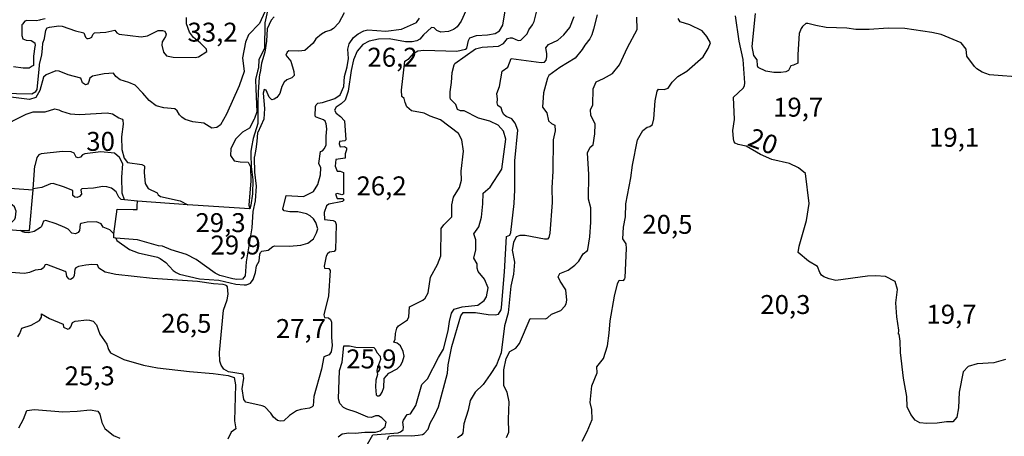
# Model space of a CAD drawing. Units: millimetres. Extents: x 187937 to 191804, y 1675150 to 1681099.
# Drawn here: x 189617 to 189877, y 1678798 to 1678908 of the extents above; entities that cross this region are included whole.
import ezdxf
from ezdxf.enums import TextEntityAlignment as Align

# ---------------------------------------------------------------- set-up
doc = ezdxf.new("R2010")
doc.units = ezdxf.units.MM
doc.header["$MEASUREMENT"] = 0
for name, color, linetype in [('V-CURVA_DE_NIVEL', 40, 'Continuous'), ('V-CURVA_MESTRA', 30, 'Continuous'), ('V-TEXTO_DE_ALTIMETRIA', 7, 'Continuous')]:
    doc.layers.add(name, color=color, linetype=linetype)
doc.styles.get("Standard").update_dxf_attribs({"font": 'simplex.shx', "height": 2.5})

msp = doc.modelspace()

# ---------------------------------------------------------------- linework, layer by layer
at = {"layer": 'V-CURVA_DE_NIVEL'}
for points in [[(189700.68, 1678798.03), (189701.74, 1678798.81), (189703.49, 1678799.11), (189705.12, 1678799.05), (189707.67, 1678799.3), (189710.48, 1678799.31), (189711.72, 1678799.65), (189713.07, 1678800.7), (189713.29, 1678801.89), (189712.14, 1678803.05), (189711.31, 1678803.58), (189710.5, 1678803.6), (189709.45, 1678803.14), (189708.49, 1678803.25), (189705.38, 1678804.56), (189702.9, 1678805.32), (189702.07, 1678805.82), (189701.05, 1678806.84), (189700.7, 1678808.12), (189700.96, 1678815.53), (189701.68, 1678817.75), (189702.13, 1678822.07), (189703.68, 1678822.07), (189705.27, 1678821.7), (189710.09, 1678821.64), (189710.42, 1678821.29), (189710.88, 1678820.31), (189711.72, 1678819.35), (189711.83, 1678818.45), (189711.01, 1678816.34), (189710.9, 1678815.6), (189711, 1678814.53), (189710.56, 1678813.04), (189710.49, 1678811.28), (189710.66, 1678809.18), (189710.95, 1678808.88), (189711.39, 1678808.91), (189711.83, 1678809.18), (189712.29, 1678809.87), (189712.74, 1678811.04), (189712.78, 1678813.44), (189714.03, 1678814.83), (189716.26, 1678816.04), (189717.09, 1678816.86), (189717.62, 1678817.87), (189718.09, 1678819.33), (189717.79, 1678820.54), (189717.09, 1678822.12), (189716.2, 1678822.8), (189715.39, 1678823.07), (189715.73, 1678823.81), (189715.82, 1678825.31), (189716.15, 1678826.7), (189716.61, 1678827.37), (189718.93, 1678828.93), (189719.33, 1678829.71), (189719.45, 1678832.38), (189722.98, 1678834.1), (189723.6, 1678834.7), (189724.43, 1678836.05), (189725.02, 1678840.25), (189726.86, 1678843.52), (189727.79, 1678845.81), (189727.84, 1678853.09), (189728.57, 1678854.07), (189730.63, 1678856.15), (189730.68, 1678859.3), (189731.08, 1678861.31), (189732.65, 1678863.92), (189733.26, 1678865.86), (189733.13, 1678868.17), (189733.72, 1678873.49), (189733.3, 1678876.44), (189732.47, 1678878.15), (189727.65, 1678881.77), (189724.92, 1678882.75), (189723.38, 1678883.48), (189720, 1678884.14), (189718.81, 1678885.18), (189718.3, 1678886.29), (189718.04, 1678887.39), (189717.48, 1678887.91), (189717.41, 1678889.58), (189718.21, 1678897.27), (189719.43, 1678897.96), (189720.63, 1678899.33), (189721.65, 1678899.97), (189723.29, 1678900.18), (189732.01, 1678899.9), (189734.25, 1678900.4), (189734.6, 1678900.65), (189735.05, 1678902.73), (189735.43, 1678903.42), (189737.17, 1678904.01), (189740.05, 1678904.17), (189742.14, 1678904.56), (189743.24, 1678905.21), (189744.17, 1678906.77), (189745.78, 1678916.92)], [(189735.15, 1678912.3), (189733.1, 1678907.78), (189732.11, 1678906.34), (189731.68, 1678905.99), (189731.15, 1678905.62), (189729.78, 1678905.08), (189727.75, 1678904.89), (189726.74, 1678905.3), (189725.97, 1678906.04), (189725.3, 1678906.1), (189723.18, 1678904.18), (189722.22, 1678903.07), (189721.42, 1678902.62), (189720.2, 1678902.34), (189718.47, 1678902.38), (189714.1, 1678903.12), (189711.29, 1678903.05), (189708.79, 1678902.55), (189707.2, 1678901.66), (189705.7, 1678899.92), (189704.68, 1678897.61), (189704.05, 1678894.8), (189703.29, 1678889.36), (189702.49, 1678886.96), (189701.45, 1678885.95), (189700.15, 1678885.11), (189699.7, 1678884.33), (189700.13, 1678883.53), (189701.27, 1678882.66), (189702.34, 1678881.52), (189702.66, 1678876.49), (189702.39, 1678876.23), (189700.98, 1678876.03), (189700.88, 1678875.45), (189701.2, 1678874.65), (189702.33, 1678874.69), (189702.84, 1678874.37), (189702.87, 1678873.8), (189702.46, 1678872.8), (189702.47, 1678871.63), (189700.04, 1678871.32), (189699.89, 1678869.54), (189700.35, 1678868.2), (189701.15, 1678868.18), (189702.01, 1678867.81), (189702.01, 1678862.1), (189701.65, 1678861.94), (189700.43, 1678862.29), (189699.98, 1678862.15), (189700.37, 1678860.96), (189701.94, 1678860.94), (189702.18, 1678860.54), (189701.76, 1678860.18), (189698.17, 1678859.44), (189697.56, 1678859.01), (189696.91, 1678857.3), (189697.06, 1678855.43), (189699.34, 1678855.16), (189699.87, 1678854.89), (189700.11, 1678854.11), (189699.98, 1678847.41), (189699.56, 1678846.99), (189698.39, 1678846.82), (189697.8, 1678846.41), (189697.5, 1678845.78), (189696.91, 1678843.07), (189697.04, 1678842.6), (189698.17, 1678842.48), (189698.54, 1678841.95), (189698.12, 1678835.26), (189696.84, 1678830.28), (189697, 1678829.57), (189698.11, 1678829.43), (189698.58, 1678829.04), (189698.92, 1678828.33), (189698.85, 1678824.33), (189699.07, 1678822.15), (189698.78, 1678820.52), (189698.26, 1678819.7), (189696.85, 1678819.14), (189696.22, 1678815.96), (189694.25, 1678808.7), (189694.06, 1678806.26), (189693.79, 1678805.93), (189693.11, 1678805.64), (189690.78, 1678805.3), (189689.67, 1678804.9), (189687.75, 1678803.66), (189686.33, 1678802.29), (189685.34, 1678802.2), (189684.58, 1678802.38), (189683.55, 1678803.27), (189682.88, 1678804.33), (189681.31, 1678805.93), (189680.54, 1678806.26), (189676.24, 1678807.19), (189675.69, 1678807.87), (189675.3, 1678810.72), (189675.69, 1678813.57), (189675.51, 1678814.56), (189671.68, 1678815.18), (189670.43, 1678815.93), (189669.72, 1678817), (189669.41, 1678818.01), (189669.31, 1678820.3), (189670.37, 1678831.49), (189671.28, 1678834.18), (189671.59, 1678835.75), (189671.42, 1678837.67), (189671.24, 1678837.95), (189670.89, 1678838.11), (189670.26, 1678838.3), (189667.67, 1678838.46), (189663.53, 1678839.05), (189651.59, 1678839.89), (189641.87, 1678840.94), (189639.06, 1678841.57), (189637.39, 1678842.57), (189637.06, 1678843.44), (189635.58, 1678843.58), (189633.96, 1678843.4), (189632.09, 1678843.01), (189631.31, 1678842.69), (189631.07, 1678842.28), (189630.91, 1678840.68), (189630.65, 1678840.05), (189629.97, 1678839.61), (189629.55, 1678839.72), (189628.98, 1678840.37), (189628.82, 1678841.5), (189628.56, 1678841.7), (189623.71, 1678843.55), (189623.25, 1678843.49), (189622.77, 1678842.64), (189622.16, 1678842.23), (189620.59, 1678842.03), (189619.1, 1678841.4), (189617.8, 1678841.16), (189609.34, 1678841.75)], [(189607.36, 1678888.87), (189619.71, 1678888.58), (189620.8, 1678889.24), (189621.12, 1678889.79), (189621.63, 1678895.09), (189621.72, 1678896.07), (189621.75, 1678896.37), (189622.33, 1678898.93), (189622.5, 1678900.6), (189622.5, 1678900.61), (189622.64, 1678902.03), (189623.07, 1678903.23), (189623.38, 1678905.4), (189623.79, 1678906), (189624.38, 1678906.23), (189626.82, 1678906.58), (189627.71, 1678906.52), (189631.26, 1678905.26), (189633.42, 1678904.75), (189633.9, 1678903.55), (189634.27, 1678903.25), (189634.59, 1678903.23), (189635.08, 1678903.3), (189635.53, 1678903.58), (189635.81, 1678904.32), (189636.25, 1678904.75), (189639.24, 1678904.91), (189641.65, 1678905.41), (189642.22, 1678904.75), (189642.79, 1678904.41), (189648.63, 1678903.66), (189650.3, 1678903.97), (189653.14, 1678905.3), (189654.25, 1678905.34), (189654.9, 1678905.17), (189655.17, 1678904.36), (189655.04, 1678903.77), (189654.18, 1678902.35), (189654.07, 1678901.48), (189654.51, 1678899.63), (189655.34, 1678898.65), (189657.1, 1678898.28), (189662.88, 1678898.21), (189663.77, 1678898.42), (189665.93, 1678899.76), (189665.87, 1678900.38), (189664.19, 1678902.09), (189662.46, 1678903.46), (189661.33, 1678904.92), (189660.59, 1678907.14), (189660.59, 1678908.76)], [(189681.29, 1678910.26), (189679.87, 1678907.21), (189676.99, 1678904.23), (189676.13, 1678902.22), (189675.41, 1678898.08), (189675.81, 1678894.47), (189674.49, 1678890.72), (189671.17, 1678883.29), (189669.56, 1678880.39), (189668.57, 1678879.72), (189667.27, 1678879.57), (189665.12, 1678880.85), (189662.22, 1678881.23), (189660.2, 1678881.86), (189659.35, 1678882.42), (189658.69, 1678883.1), (189658.11, 1678884.1), (189657.46, 1678884.63), (189654.62, 1678884.89), (189652.57, 1678885.45), (189650.68, 1678886.85), (189649.08, 1678888.81), (189647, 1678890.89), (189645.34, 1678891.64), (189643.09, 1678892.33), (189641.9, 1678893.16), (189641.29, 1678894.03), (189638.87, 1678893.88), (189635.73, 1678893.25), (189635.04, 1678892.77), (189634.71, 1678891.64), (189634.41, 1678891.16), (189633.93, 1678891.02), (189633.15, 1678891.55), (189632.64, 1678892.72), (189629.35, 1678893.64), (189626.97, 1678894.6), (189626.08, 1678894.65), (189623.51, 1678893.62), (189622.84, 1678893.01), (189622.83, 1678892.99), (189621.84, 1678889.52), (189620.82, 1678887.67), (189619.14, 1678887.12), (189613.48, 1678887.8)], [(189681.99, 1678910.54), (189681.31, 1678907.39), (189681.19, 1678900.58), (189679.66, 1678897.65), (189679.57, 1678895.46), (189679.33, 1678894.57), (189678.77, 1678892.44), (189678.88, 1678889.92), (189679.13, 1678883.89), (189678.55, 1678882.11), (189678.49, 1678881.92), (189677.23, 1678879.59), (189675.35, 1678878.49), (189673.5, 1678876.62), (189672.26, 1678874.06), (189672.24, 1678872.37), (189673.15, 1678870.95), (189674.73, 1678870.68), (189676.88, 1678870.59), (189677.45, 1678869.31), (189677.61, 1678865.61), (189677.01, 1678859.25), (189677.31, 1678858.22), (189675.92, 1678858.32), (189660.91, 1678859.35), (189647.61, 1678860.27)], [(189702.25, 1678910.03), (189700.82, 1678907.36), (189699.4, 1678905.91), (189698.74, 1678905.47), (189697.28, 1678904.97), (189696.21, 1678904.36), (189694.76, 1678903.12), (189694, 1678902.02), (189691.86, 1678900.1), (189690.22, 1678899.85), (189687.64, 1678900), (189687.17, 1678899.59), (189686.82, 1678898.85), (189688.14, 1678897.25), (189688.95, 1678894.53), (189688.98, 1678893.43), (189688.41, 1678892.86), (189687.12, 1678892.29), (189686.41, 1678891.7), (189685.8, 1678890.54), (189685.24, 1678888.68), (189684.46, 1678887.67), (189683.75, 1678887.17), (189683.14, 1678887.04), (189682.4, 1678887.76), (189681.64, 1678889.57), (189681.12, 1678889.78), (189680.84, 1678888.77), (189681.17, 1678884.7), (189680.98, 1678881.96), (189679.41, 1678878.42), (189679.36, 1678878.3), (189679.13, 1678876.07), (189678.93, 1678874.04), (189678.52, 1678872.08), (189678.51, 1678872.04), (189678.48, 1678871.9), (189678.44, 1678871.71), (189678.54, 1678867.96), (189678.96, 1678864.23), (189678.72, 1678860.37), (189678.07, 1678857.56), (189677.85, 1678853.22), (189676.3, 1678844.28), (189676.08, 1678840.53), (189675.34, 1678839.68), (189673.88, 1678839.61), (189672.81, 1678839.78), (189669.37, 1678840.63), (189668.19, 1678841.25), (189663.16, 1678844.84), (189660.61, 1678846.21), (189656.56, 1678847.43), (189654.27, 1678848.37), (189653.18, 1678848.52), (189647.65, 1678850.05)], [(189713.67, 1678797.33), (189714.02, 1678798.24), (189715.29, 1678798.39), (189719.98, 1678798.34), (189721.76, 1678798.48), (189722.88, 1678798.69), (189723.36, 1678798.94), (189724.38, 1678800.04), (189724.91, 1678801.67), (189726.21, 1678803.87), (189727.16, 1678805.97), (189729.56, 1678814.9), (189729.73, 1678817.07), (189730.63, 1678821.87), (189733.06, 1678830.01), (189733.67, 1678830.86), (189736.88, 1678830.88), (189740.28, 1678830.31), (189742.13, 1678830.22), (189742.96, 1678830.46), (189743.66, 1678831.59), (189743.82, 1678832.24), (189744.57, 1678841.61), (189745.11, 1678850.91), (189745.99, 1678851.27), (189746.28, 1678851.97), (189747.14, 1678859.63), (189747.31, 1678863.31), (189747.35, 1678870.94), (189748.08, 1678879.04), (189747.36, 1678880.91), (189746.5, 1678881.98), (189745.01, 1678882.6), (189744.4, 1678883.18), (189744.04, 1678883.81), (189743.73, 1678884.88), (189742.84, 1678885.55), (189742.66, 1678886.21), (189742.75, 1678887.25), (189742.59, 1678888.69), (189743.24, 1678890.56), (189743.93, 1678894.63), (189745.49, 1678895.64), (189746.3, 1678897.93), (189754.25, 1678896.87), (189755.17, 1678897), (189755.63, 1678897.52), (189755.78, 1678898.41), (189755.78, 1678899.3), (189755.46, 1678900.75), (189756.24, 1678901.66), (189758.7, 1678902.8), (189760.27, 1678904.19), (189761.84, 1678906.13), (189763.02, 1678909.03)], [(189769.08, 1678909.47), (189768.13, 1678905.66), (189767.63, 1678904.23), (189767.08, 1678903.14), (189765.8, 1678901.51), (189765.12, 1678900.28), (189763.29, 1678898.04), (189759.17, 1678895.53), (189756.33, 1678893.47), (189755.93, 1678892.72), (189754.91, 1678888.88), (189754.6, 1678885.13), (189755.8, 1678883.58), (189756.19, 1678881.5), (189756.96, 1678880.81), (189757.85, 1678880.31), (189758, 1678878.82), (189757.42, 1678876.49), (189757.33, 1678868.17), (189757.07, 1678863.83), (189757.17, 1678859.9), (189756.59, 1678851.79), (189756.32, 1678850.65), (189755.95, 1678850.26), (189755.18, 1678850.26), (189750.04, 1678851.22), (189748.59, 1678851.24), (189747.67, 1678850.82), (189746.97, 1678849.36), (189746.62, 1678847.3), (189747.18, 1678844.19), (189746.92, 1678840.99), (189746.25, 1678837.79), (189745.59, 1678830.81), (189744.62, 1678827.36), (189743.66, 1678820.25), (189742.46, 1678817.07), (189740.82, 1678814.49), (189738.93, 1678811.88), (189736.84, 1678809.8), (189735.52, 1678807.67), (189734.96, 1678805.06), (189733.82, 1678801.44), (189733.55, 1678799), (189733.16, 1678798.36), (189732.18, 1678797.82)], [(189745.12, 1678797.89), (189745.71, 1678799.26), (189745.62, 1678802.74), (189745.77, 1678807.3), (189745.3, 1678809.84), (189744.42, 1678811.51), (189744.39, 1678815.72), (189745.04, 1678818.71), (189746.01, 1678820.56), (189747.58, 1678821.44), (189748.58, 1678822.68), (189751.34, 1678829.28), (189755.43, 1678829.18), (189755.93, 1678829.44), (189757.04, 1678830.44), (189759.44, 1678831.4), (189760.5, 1678832.57), (189760.85, 1678833.2), (189761.07, 1678834.16), (189760.76, 1678836.86), (189759.28, 1678839.15), (189758.74, 1678840.29), (189759.2, 1678841.18), (189761.39, 1678842.05), (189763.2, 1678843.36), (189764.23, 1678844.4), (189765.38, 1678846.41), (189766.5, 1678847.21), (189766.63, 1678847.54), (189767.12, 1678850.88), (189767.41, 1678854.72), (189767.42, 1678858.54), (189766.81, 1678860.8), (189766.9, 1678867.34), (189766.48, 1678873.01), (189767.22, 1678874.52), (189767.96, 1678875.11), (189768.43, 1678878.06), (189768.51, 1678880.62), (189767.38, 1678882.95), (189767.32, 1678884.37), (189767.89, 1678885.67), (189768.04, 1678889.94), (189768.81, 1678891.77), (189770.77, 1678892.64), (189773.09, 1678893.97), (189774.93, 1678896.3), (189777.04, 1678900.81), (189779.6, 1678905.61), (189779.57, 1678908.86)], [(189869.36, 1678895.22), (189868.75, 1678895.81), (189866.75, 1678898.56), (189866.55, 1678900.43), (189865.19, 1678902.12), (189859.91, 1678904.27), (189857.47, 1678904.82), (189850.33, 1678905.86), (189845.97, 1678905.95), (189840.9, 1678905.63), (189837.43, 1678905.63), (189834.99, 1678905.95), (189829.59, 1678906.11), (189826.78, 1678906.63), (189824.68, 1678907.22), (189824.18, 1678907.21), (189823.3, 1678906.37), (189822.93, 1678905.84), (189822.42, 1678904.54), (189822.06, 1678899.04), (189822.07, 1678896.73), (189820.96, 1678896.2), (189820.18, 1678896.02), (189819.57, 1678894.81), (189818.86, 1678894.42), (189817.59, 1678894.21), (189815.73, 1678894.25), (189813.62, 1678894.62), (189811.59, 1678895.6), (189811.38, 1678895.97), (189811.28, 1678897.55), (189810.48, 1678898.78), (189810.01, 1678901.11), (189810.89, 1678909.81)], [(189623.26, 1678908.38), (189621.98, 1678908.12), (189621.71, 1678908.07), (189620.94, 1678907.91), (189618.41, 1678907.98), (189617.89, 1678907.83), (189617.22, 1678906.97), (189617.1, 1678906.82), (189617.07, 1678904.05), (189617.31, 1678903.16), (189618.2, 1678902.79), (189619.56, 1678902.7), (189620.52, 1678902.05), (189620.59, 1678901.33), (189620.56, 1678901.13), (189620.14, 1678898.59), (189620.15, 1678896.1), (189619.84, 1678895.9), (189619.04, 1678895.39), (189617.45, 1678895.39), (189614.9, 1678895.71)], [(189641.87, 1678850.53), (189642.18, 1678849.88), (189645.52, 1678847.48), (189647.8, 1678846.61), (189652.9, 1678845.47), (189653.63, 1678845.17), (189655.12, 1678844.08), (189657.02, 1678841.99), (189657.82, 1678841.4), (189658.76, 1678841.01), (189664.05, 1678839.79), (189669.11, 1678839.39), (189673.62, 1678838.39), (189675.84, 1678838.17), (189676.4, 1678838.2), (189677.52, 1678838.61), (189678.19, 1678839.55), (189678.78, 1678841.41), (189679.11, 1678843.23), (189679.76, 1678844.47), (189679.96, 1678846.25), (189680.11, 1678846.69), (189680.46, 1678847.04), (189682.13, 1678847.36), (189683.35, 1678848.32), (189683.9, 1678848.46), (189687.83, 1678848.41), (189690.77, 1678848.64), (189692.66, 1678849.21), (189694.14, 1678850.35), (189694.91, 1678851.93), (189695.23, 1678852.98), (189694.72, 1678854.63), (189694.12, 1678855.64), (189693.29, 1678856.39), (189692.29, 1678856.95), (189689.96, 1678857.43), (189687.87, 1678857.48), (189686.36, 1678857.71), (189686.07, 1678858.14), (189686.95, 1678861.75), (189691.46, 1678861.55), (189694.1, 1678862.83), (189695.28, 1678864.66), (189696.02, 1678867.22), (189696.08, 1678869.05), (189695.57, 1678870.26), (189695.99, 1678873.39), (189696.48, 1678873.6), (189697.05, 1678874.22), (189697.5, 1678875.12), (189697.46, 1678877.41), (189697.65, 1678879.34), (189697.5, 1678880.7), (189697.19, 1678881.36), (189696.8, 1678881.77), (189694.84, 1678882.45), (189694.54, 1678882.75), (189694.66, 1678885.23), (189694.84, 1678885.73), (189695.28, 1678886.17), (189696.54, 1678886.37), (189699.78, 1678887.37), (189701.21, 1678888.38), (189702.16, 1678890.57), (189702.29, 1678893.15), (189703.01, 1678895.71), (189703.36, 1678897.98), (189703.23, 1678900.44), (189703.51, 1678901.79), (189704.73, 1678903.47), (189705.93, 1678904.45), (189707.45, 1678905.25), (189708.49, 1678905.49), (189713.25, 1678905.19), (189717.37, 1678905.71), (189721.32, 1678907.42), (189722.13, 1678908.59)], [(189765.09, 1678796.93), (189766.42, 1678799.47), (189767.78, 1678802.6), (189767.63, 1678805.3), (189767.21, 1678807.13), (189767.66, 1678811.5), (189769.06, 1678814.97), (189769.01, 1678816.53), (189770.76, 1678818.7), (189771.75, 1678822.11), (189772.26, 1678825.38), (189772.5, 1678828.67), (189773.62, 1678835.23), (189774.41, 1678838.45), (189774.83, 1678839.43), (189775.99, 1678839.37), (189776.39, 1678839.78), (189776.47, 1678840.15), (189776.82, 1678847.77), (189776.76, 1678849.03), (189775.85, 1678850.35), (189776.04, 1678853.39), (189776.55, 1678856.16), (189776.65, 1678859.57), (189777.99, 1678866.43), (189778.41, 1678869.79), (189779.75, 1678876.49), (189781.16, 1678878.94), (189782.25, 1678879.81), (189783.01, 1678880.03), (189783.66, 1678880.53), (189784.04, 1678882), (189784.41, 1678886.8), (189784.88, 1678889.36), (189785.28, 1678889.86), (189786.78, 1678889.77), (189787.83, 1678890.13), (189788.89, 1678891.7), (189790.41, 1678893.16), (189792.73, 1678894.58), (189797.03, 1678898.35), (189798.39, 1678900.59), (189799, 1678902.05), (189798.06, 1678903.77), (189796.79, 1678905.23), (189793.51, 1678906.82), (189790.99, 1678907.67), (189790.42, 1678908.47)], [(189881.98, 1678892.89), (189872.68, 1678893.65), (189870.73, 1678894.31), (189869.36, 1678895.22)], [(189611.03, 1678879.61), (189618.25, 1678883.29), (189620.09, 1678883.86), (189623.27, 1678883.82), (189625.79, 1678884.66), (189626.9, 1678884.43), (189627.58, 1678884.06), (189629.81, 1678883.34), (189632.29, 1678883.16), (189639.61, 1678883.64), (189641.02, 1678883.31), (189642.72, 1678882.25), (189643.57, 1678881.92), (189643.75, 1678881.62), (189643.84, 1678880.59), (189643.44, 1678877.28), (189643.5, 1678873.92), (189644.11, 1678871.61), (189644.99, 1678870.49), (189648.82, 1678869.96), (189649.35, 1678869.72), (189649.5, 1678869.52), (189649.42, 1678867.84), (189649.64, 1678864.91), (189650.43, 1678863.61), (189652.79, 1678862.46), (189653.1, 1678861.94), (189653.68, 1678861.49), (189658.91, 1678860.33), (189660.91, 1678859.35)], [(189590.94, 1678872.69), (189590.66, 1678869.49), (189590.64, 1678869.49), (189590.5, 1678865.37), (189590.23, 1678861.46), (189589.72, 1678854.19), (189604.53, 1678853.51), (189607.35, 1678853.29), (189616.76, 1678852.57), (189619.14, 1678852.51), (189620.05, 1678863.26), (189620.07, 1678863.52), (189620.49, 1678869.61)], [(189647.61, 1678860.27), (189644.23, 1678860.59), (189643.32, 1678860.68), (189642.74, 1678861.34), (189642, 1678862.78), (189640.73, 1678863.69), (189639.54, 1678864.03), (189638.47, 1678864.14), (189636.03, 1678863.67), (189632.94, 1678863.49), (189632.71, 1678863.27), (189632.84, 1678862.11), (189632.29, 1678861.47), (189631.74, 1678861.26), (189631.07, 1678861.31), (189630.59, 1678861.77), (189630.56, 1678863.08), (189628.11, 1678864.06), (189625.36, 1678864.93), (189624.68, 1678864.86), (189622.41, 1678863.86), (189620.07, 1678863.52)], [(189607.35, 1678853.29), (189608.5, 1678853.5), (189612.45, 1678854.19), (189614.36, 1678854.67), (189615.22, 1678855.52), (189615.45, 1678856.02), (189615.62, 1678857.64), (189615.16, 1678858.76), (189613.66, 1678860.04), (189611.16, 1678861.05), (189606.84, 1678861.91), (189606.12, 1678862.39), (189606.18, 1678863.33), (189606.24, 1678864.25), (189606.48, 1678864.23), (189620.05, 1678863.26)], [(189647.51, 1678858.04), (189647.55, 1678859.03), (189647.61, 1678860.27)], [(189641.38, 1678851.65), (189640.37, 1678852.67), (189638.6, 1678853.42), (189638.02, 1678854.31), (189636.8, 1678854.79), (189634.34, 1678854.73), (189632.77, 1678854.42), (189632.48, 1678854.23), (189632.35, 1678852.49), (189631.92, 1678852.01), (189631.22, 1678851.66), (189630.26, 1678851.81), (189629.33, 1678852.84), (189628.4, 1678853.34), (189626.12, 1678854.32), (189623.46, 1678855.17), (189622.81, 1678854.99), (189622.31, 1678853.58), (189622.03, 1678853.31), (189620.35, 1678852.25), (189618.87, 1678851.92), (189617.91, 1678851.96), (189617.27, 1678852.16), (189616.76, 1678852.57)], [(189616.01, 1678824.49), (189616.52, 1678825.31), (189617.06, 1678826.78), (189619.59, 1678827.56), (189621.72, 1678828.81), (189622.29, 1678829.61), (189622.3, 1678830.5), (189624.41, 1678829.31), (189627.97, 1678827.8), (189628.1, 1678827), (189629.23, 1678826.51), (189629.71, 1678826.69), (189630.02, 1678827.12), (189630.49, 1678828.28), (189631.2, 1678828.56), (189634.22, 1678828.91), (189634.99, 1678828.87), (189635.92, 1678828.56), (189636.82, 1678827.6), (189637.65, 1678825.14), (189639.58, 1678822.48), (189639.95, 1678821.13), (189640.51, 1678820.24), (189644.01, 1678818.43), (189649.19, 1678816.98), (189652.92, 1678816.25), (189661.39, 1678815.3), (189667.64, 1678814.79), (189671.55, 1678814.27), (189673.2, 1678813.73), (189673.56, 1678811.79), (189673.28, 1678802.28), (189673.57, 1678800.2), (189672.36, 1678799.24), (189671.46, 1678797.41)]]:
    msp.add_lwpolyline(points, dxfattribs=at)
at = {"layer": 'V-CURVA_MESTRA'}
for points in [[(189707.65, 1678794.9), (189709.82, 1678798.58), (189716.47, 1678799.1), (189717.12, 1678799.37), (189717.8, 1678799.91), (189717.91, 1678800.56), (189717.69, 1678801.92), (189717.89, 1678802.41), (189718.9, 1678803.97), (189719.75, 1678804.13), (189721.16, 1678806.3), (189722.73, 1678811.87), (189724.25, 1678813.36), (189727.15, 1678818.99), (189728.44, 1678821.18), (189729.7, 1678826.01), (189730.03, 1678828.5), (189730.57, 1678830.74), (189731.31, 1678831.77), (189733.44, 1678832.41), (189737.58, 1678832.84), (189739.17, 1678834.06), (189739.81, 1678834.99), (189740.28, 1678837.41), (189739.33, 1678839.65), (189737.6, 1678841.71), (189737.38, 1678842.56), (189737.38, 1678843.77), (189736.48, 1678845.26), (189736.97, 1678847.45), (189736.99, 1678850.06), (189736.45, 1678851.68), (189737.78, 1678853.51), (189738.5, 1678856.02), (189738.9, 1678859.61), (189738.96, 1678862.38), (189740.76, 1678864), (189743.85, 1678868.71), (189744.97, 1678876.66), (189744.32, 1678878.72), (189742.89, 1678880.37), (189740.75, 1678881.38), (189737.72, 1678882.16), (189733.92, 1678884.09), (189732.97, 1678884.12), (189732.14, 1678884.47), (189731.74, 1678885.84), (189730.33, 1678887.19), (189730.22, 1678887.69), (189730.2, 1678889.13), (189730.59, 1678891.65), (189730.74, 1678894.23), (189731.26, 1678896.3), (189731.48, 1678896.64), (189736.95, 1678900.48), (189738.69, 1678900.98), (189742.98, 1678901.2), (189744.36, 1678901.88), (189745.41, 1678903.2), (189746.04, 1678903.4), (189746.58, 1678903.4), (189748.23, 1678902.74), (189748.87, 1678902.81), (189750.57, 1678904.49), (189751.03, 1678905.55), (189751.96, 1678906.85), (189752.38, 1678907.73), (189753.42, 1678911.61)], [(189683.73, 1678908.94), (189682.96, 1678908.06), (189682.41, 1678906.89), (189681.88, 1678905.78), (189681.7, 1678902.53), (189681.3, 1678899.63), (189680.4, 1678896.68), (189680, 1678894.24), (189679.98, 1678894.15), (189679.79, 1678892.98), (189679.69, 1678891.67), (189679.5, 1678889.09), (189679.46, 1678886.26), (189679.38, 1678880.75), (189678.22, 1678876.82), (189677.76, 1678874.53), (189677.74, 1678874.43), (189677.55, 1678873.51), (189677.58, 1678872.6), (189677.7, 1678869.42), (189678.08, 1678865.88), (189678, 1678862.2), (189677.61, 1678859.25), (189677.31, 1678858.22)], [(189869.44, 1678817.34), (189867.07, 1678816.62), (189865.71, 1678815.23), (189864.65, 1678809.88), (189864.48, 1678805.67), (189864.08, 1678803.2), (189863.02, 1678802.03), (189861.35, 1678801.99), (189858.87, 1678801.63), (189856.1, 1678801.55), (189854.32, 1678801.77), (189853.07, 1678802.46), (189851.88, 1678803.92), (189850.96, 1678805.95), (189850.85, 1678808.73), (189849.96, 1678813.53), (189849.2, 1678820.33), (189849.13, 1678823.35), (189848.81, 1678825.14), (189848.68, 1678825.17), (189848.74, 1678826.18), (189848.25, 1678829.77), (189847.99, 1678833.43), (189848.41, 1678836.95), (189847.76, 1678839.1), (189845.26, 1678840.36), (189842.64, 1678840.59), (189840.5, 1678840.44), (189832.14, 1678839.35), (189830.37, 1678839.76), (189828.96, 1678840.28), (189828.33, 1678840.74), (189827.87, 1678841.41), (189827.26, 1678843.06), (189824.85, 1678844.39), (189822.14, 1678846.74), (189822.4, 1678848.39), (189824.36, 1678855.17), (189825.1, 1678859.7), (189824.06, 1678867.58), (189822.26, 1678869.11), (189819.85, 1678870.18), (189815.17, 1678871.31), (189812.19, 1678872.57), (189808.44, 1678874.8), (189806.3, 1678875.23), (189805.51, 1678875.62), (189805.25, 1678875.93), (189805.04, 1678876.76), (189804.9, 1678878.94), (189805.3, 1678881.88), (189805.05, 1678887.72), (189807.65, 1678890.15), (189807.98, 1678890.74), (189808.04, 1678891.5), (189807.63, 1678897.67), (189806.56, 1678902.51), (189805.56, 1678909.21)], [(189644.23, 1678860.59), (189643.57, 1678862.39), (189643.5, 1678866.65), (189643.74, 1678870.17), (189642.88, 1678871.82), (189641.53, 1678872.91), (189637.93, 1678873.34), (189633.73, 1678872.81), (189633.09, 1678872.47), (189632.6, 1678871.92), (189631.96, 1678871.74), (189631.44, 1678871.9), (189630.87, 1678872.94), (189630.15, 1678873.27), (189627.86, 1678873.38), (189622.16, 1678872.75), (189621.57, 1678872.55), (189621.05, 1678871.77), (189620.49, 1678869.61)], [(189641.38, 1678851.65), (189642.24, 1678858.2), (189646.51, 1678858.07), (189647.51, 1678858.04)], [(189641.87, 1678850.53), (189641.36, 1678850.57), (189641.38, 1678851.65)], [(189647.65, 1678850.05), (189641.87, 1678850.53)], [(189876.91, 1678818.49), (189873.82, 1678817.57), (189869.44, 1678817.34)], [(189616.25, 1678800.39), (189617.5, 1678802.74), (189618.4, 1678805.03), (189620.39, 1678805.23), (189627.93, 1678804.68), (189631.74, 1678804.81), (189635.1, 1678805.2), (189637.17, 1678804.79), (189637.69, 1678804.07), (189638.21, 1678801.79), (189638.98, 1678800.22), (189641.34, 1678798.44), (189642.95, 1678797.69)]]:
    msp.add_lwpolyline(points, dxfattribs=at)

# ---------------------------------------------------------------- texts
at = {"layer": 'V-TEXTO_DE_ALTIMETRIA'}
for s, p in [('33,2', (189660.84, 1678900.84)), ('26,2', (189708.37, 1678894.22)), ('19,7', (189815.52, 1678881.03)), ('30', (189634.1, 1678872)), ('19,1', (189856.72, 1678873.07)), ('26,2', (189705.48, 1678860.25)), ('29,3', (189662.95, 1678850.54)), ('20,5', (189780.99, 1678850.09)), ('29,9', (189666.93, 1678844.63)), ('20,3', (189812.15, 1678828.92)), ('26,5', (189653.9, 1678823.96)), ('19,7', (189856.03, 1678826.37)), ('27,7', (189684.18, 1678822.58)), ('25,9', (189702.78, 1678814.56)), ('25,3', (189628.38, 1678810.09))]:
    msp.add_text(s, height=5, dxfattribs=at).set_placement(p, align=Align.BOTTOM_LEFT)
msp.add_text('20', height=5, rotation=339, dxfattribs=at).set_placement((189807.89, 1678873.63), align=Align.BOTTOM_LEFT)

doc.saveas('drawing.dxf')
